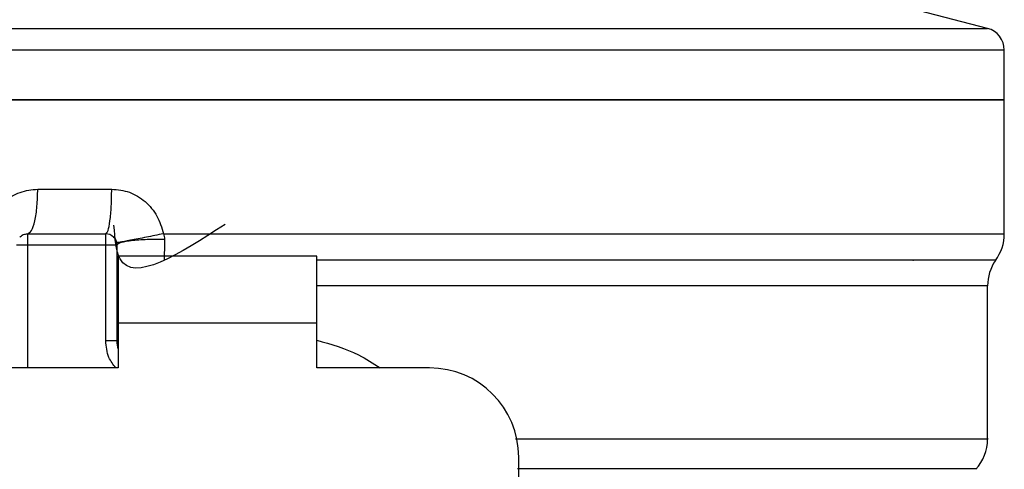
# Model space of a CAD drawing. Extents: x 0.4 to 10.6, y 0.4 to 8.1.
# Drawn here: x 6.7 to 6.8, y 5.2 to 5.3 of the extents above; entities that cross this region are included whole.
import ezdxf

# ---------------------------------------------------------------- set-up
doc = ezdxf.new("R2010")
doc.units = 0
doc.linetypes.add('SLD-SOLID', pattern=[0])
doc.layers.get('0').update_dxf_attribs({"linetype": 'CONTINUOUS'})

msp = doc.modelspace()

# ---------------------------------------------------------------- linework, layer by layer
at = {"color": 7, "linetype": 'SLD-SOLID'}
for p, q in [((6.775502482842471, 5.288130097147662), (6.76948675500334, 5.289683484536132)), ((6.707589091383764, 5.28622412716559), (6.707865642855685, 5.28622412716559)), ((6.776978871120441, 5.281843361772567), (6.776978871120441, 5.286226591137127)), ((6.638199311647089, 5.281843361772567), (6.707589091383764, 5.281843361772567)), ((6.707589091383764, 5.281843361772567), (6.776978871120441, 5.281843361772567)), ((6.776978871120441, 5.270039060803525), (6.776978871120441, 5.281848231049649)), ((6.691755140965578, 5.273969359400381), (6.698275044313765, 5.273969359400381)), ((6.690856730010765, 5.27003234354779), (6.697746581085283, 5.27003234354779)), ((6.702836676950729, 5.270038972804541), (6.707589091383764, 5.270039060803525)), ((6.690856730010765, 5.269048104251139), (6.697746581085283, 5.269048104251139)), ((6.697746581085283, 5.260615484332151), (6.697746581085283, 5.269048104251139)), ((6.698730761715945, 5.269048104251139), (6.698730761715945, 5.260615484332151)), ((6.716348862190146, 5.268063835621494), (6.698829203245407, 5.268063835621494)), ((6.698829203245407, 5.268063835621494), (6.698829203245407, 5.262158341175604)), ((6.716348862190146, 5.262158341175604), (6.716348862190146, 5.268063835621494)), ((6.768903497741177, 5.267717178292777), (6.768965801021444, 5.267709522381218)), ((6.6987400309422, 5.265606141346322), (6.698730761715945, 5.26544871116497)), ((6.6987400309422, 5.265448828496947), (6.698730761715945, 5.26544871116497)), ((6.775502482842471, 5.251950253766967), (6.775502482842471, 5.265448828496947)), ((6.698829203245407, 5.262158341175604), (6.698829203245407, 5.258221325323014)), ((6.716348862190146, 5.262158341175604), (6.698829203245407, 5.262158341175604)), ((6.716348862190146, 5.258221325323014), (6.716348862190146, 5.262158341175604)), ((6.698730761715945, 5.260615484332151), (6.697746581085283, 5.260615484332151)), ((6.698829203245407, 5.258221325323014), (6.688888251417464, 5.258221325323014)), ((6.726289814018088, 5.258221325323014), (6.716348862190146, 5.258221325323014)), ((6.734163845723268, 5.18997019376591), (6.734163845723268, 5.250347293617833))]:
    msp.add_line(p, q, dxfattribs=at)
at = {"color": 8, "linetype": 'SLD-SOLID'}
for p, q in [((6.63967558259308, 5.288130097147662), (6.707589091383764, 5.288130097147662)), ((6.707589091383764, 5.288130097147662), (6.775502482842471, 5.288130097147662)), ((6.707589091383764, 5.270039060803525), (6.776978871120441, 5.270039060803525)), ((6.690856730010765, 5.269048104251139), (6.690856730010765, 5.258221325323014)), ((6.775502482842471, 5.265448828496947), (6.716348862190146, 5.265448828496947))]:
    msp.add_line(p, q, dxfattribs=at)
at = {"color": 7, "linetype": 'SLD-SOLID'}
for centre, radius, start, end in [((6.775010323066398, 5.28622411758542), 0.00196850393700787, 359.9529239028709, 75.52118997712817), ((6.69774654353884, 5.269048091152742), 0.0009842519685046014, 45.00000001948627, 90), ((6.773041819129391, 5.27003907075609), 0.003937007874016744, 323.3968394991853, 359.9999998080531), ((6.779439456924667, 5.265448825159238), 0.003937007874016629, 145.3550124639864, 180), ((6.701683551412856, 5.260615480218688), 0.002952755905512198, 180, 194.8351116938723), ((6.726289850625455, 5.250347303751168), 0.007874015748030594, 0, 90), ((6.771565441176636, 5.251956209629711), 0.003937007874015275, 317.3713270394547, 359.9101254578977)]:
    msp.add_arc(centre, radius, start, end, dxfattribs=at)
at = {"color": 8, "linetype": 'SLD-SOLID'}
for points, knots in [([(6.638212687492569, 5.28622412716559), (6.638208226825052, 5.28622412716559), (6.637763434855418, 5.28622412716559), (6.639321683706275, 5.28622412716559), (6.643054720677293, 5.28622412716559), (6.649585567835931, 5.28622412716559), (6.658252936845583, 5.28622412716559), (6.668834768610074, 5.28622412716559), (6.680895856361718, 5.28622412716559), (6.693981862540234, 5.28622412716559), (6.703053336996, 5.28622412716559), (6.707589091383764, 5.28622412716559)], [0, 0, 0, 0, 0.001264679225561197, 0.1261064989437072, 0.2509484714162514, 0.3757905791791254, 0.5006323847571797, 0.6254742523809415, 0.7503157611555069, 0.875157408267349, 0.9999999999999999, 0.9999999999999999, 0.9999999999999999, 0.9999999999999999]), ([(6.707865642855685, 5.28622412716559), (6.712400334813479, 5.28622412716559), (6.721469743228746, 5.28622412716559), (6.734538685020077, 5.28622412716559), (6.746576354992412, 5.28622412716559), (6.757115569898606, 5.28622412716559), (6.765770459093138, 5.28622412716559), (6.772142522557619, 5.28622412716559), (6.776222209776439, 5.28622412716559), (6.776718575707382, 5.28622412716559), (6.776965495274961, 5.28622412716559)], [0, 0, 0, 0, 0.1251582773855999, 0.2503172309666366, 0.3754753882160712, 0.500634196187126, 0.6257925825147022, 0.750950864262394, 0.8761093357367589, 1, 1, 1, 1]), ([(6.716348862190144, 5.267743929983739), (6.720238443085216, 5.267743929983739), (6.728293535763753, 5.267743929983739), (6.739763183183224, 5.267743929983739), (6.750427998037181, 5.267743929983739), (6.759628150568613, 5.267743929983739), (6.767078988423324, 5.267743929983739), (6.7724565378122, 5.267743929983739), (6.775745695413696, 5.267743929983739), (6.776021579510703, 5.267743929983739), (6.776153792651818, 5.267743929983739)], [0, 0, 0, 0, 0.1188891999899076, 0.2462125226934649, 0.3735360754474191, 0.5008597015781394, 0.6281832517608542, 0.7555066482736611, 0.8828303828874223, 1, 1, 1, 1]), ([(6.698629973546926, 5.258221325323014), (6.698403589594285, 5.258517173455862), (6.697867536790371, 5.259217709952808), (6.697790870141877, 5.26010367624052), (6.697746581085283, 5.260615484332151)], [0, 0, 0, 0, 0.4223165161818315, 1, 1, 1, 1]), ([(6.716348862190146, 5.260659718487822), (6.717619829235411, 5.260303069119629), (6.719618473056114, 5.259742224478888), (6.721323867291424, 5.258627265473661), (6.721944776212336, 5.258221325323014)], [0, 0, 0, 0, 0.6359147298286353, 1, 1, 1, 1]), ([(6.733863827855767, 5.251956237697841), (6.736202536134725, 5.251956237706624), (6.742210600249289, 5.25195623772919), (6.750807627601981, 5.25195623748541), (6.759392045789299, 5.251956238482695), (6.766335844976764, 5.251956234770848), (6.771549606938087, 5.251956248620879), (6.774560369140427, 5.251956196932497), (6.775817366590867, 5.251956208452972), (6.775472882929781, 5.251956208368437), (6.775458248686801, 5.251956208364845)], [0, 0, 0, 0, 0.09538876846530056, 0.2450505870720883, 0.3947123667778916, 0.544374882054774, 0.6940362837164025, 0.8436982362058568, 0.993360039247498, 1, 1, 1, 1]), ([(6.734054492319861, 5.249352113114243), (6.737483819844542, 5.249352113114243), (6.744342486457095, 5.249352113114243), (6.753352234773471, 5.249352113114243), (6.761079666433814, 5.249352113114243), (6.767242342943997, 5.249352113114243), (6.771630715616686, 5.249352113114243), (6.774287970039824, 5.249352113114243), (6.774415881750611, 5.249352113114243), (6.77447969999108, 5.249352113114243)], [0, 0, 0, 0, 0.1429448825934782, 0.2858902471762267, 0.4288343460801516, 0.5717797545522474, 0.7147242573578361, 0.8576690450651491, 0.9999999999999999, 0.9999999999999999, 0.9999999999999999, 0.9999999999999999])]:
    msp.add_open_spline(points, degree=3, knots=knots, dxfattribs=at)
at = {"color": 7, "linetype": 'SLD-SOLID'}
for points, knots in [([(6.707589091383764, 5.281843361772567), (6.703047557067559, 5.281843361772567), (6.69396449374484, 5.281843361772567), (6.680863748567076, 5.281843361772565), (6.668789016447999, 5.281843361772567), (6.658209109417045, 5.281843361772565), (6.649513031946269, 5.281843361772567), (6.643100114188254, 5.281843361772567), (6.638973976069813, 5.281843361772567), (6.638457533093219, 5.281843361772567), (6.638199311647089, 5.281843361772567)], [0, 0, 0, 0, 0.1250001456486201, 0.250000145154429, 0.3750002628670386, 0.500000061309298, 0.6250001536163873, 0.7500000418110947, 0.8750000413169037, 1, 1, 1, 1]), ([(6.776978871120441, 5.281843361772567), (6.776720600401722, 5.281843361772567), (6.776204059098293, 5.281843361772565), (6.772077959819121, 5.281843361772565), (6.765665030632206, 5.281843361772567), (6.756968958874973, 5.281843361772567), (6.746389067246245, 5.281843361772567), (6.734314411417895, 5.281843361772567), (6.721213686413442, 5.281843361772567), (6.712130624830221, 5.281843361772565), (6.707589091383764, 5.281843361772567)], [0, 0, 0, 0, 0.1250001700155017, 0.250000275172012, 0.3750002690173266, 0.5000004669751956, 0.6250003710679864, 0.7499996435440449, 0.8749997487005552, 1, 1, 1, 1]), ([(6.687193508328614, 5.270039060803525), (6.687351256046318, 5.270574603116216), (6.687667280993998, 5.2716474853982), (6.688751534803016, 5.272921593119763), (6.690151370944469, 5.27379887727994), (6.691222298902215, 5.273912717834802), (6.691755140965578, 5.273969359400381)], [0, 0, 0, 0, 0.2513481548806207, 0.5035400109215425, 0.7529854711103059, 1, 1, 1, 1]), ([(6.690856730010765, 5.27003234354779), (6.690974492328106, 5.270091527557514), (6.691210014421455, 5.270209894299762), (6.691506976420041, 5.271120285172783), (6.691714575378122, 5.272421682870467), (6.691741619100266, 5.273453467115862), (6.691755140965578, 5.273969359400381)], [0, 0, 0, 0, 0.2500036788802709, 0.5000019626372234, 0.750000902901566, 1, 1, 1, 1]), ([(6.697746463753306, 5.27003234354779), (6.697815736307676, 5.270091524832975), (6.69795428090181, 5.270209886963707), (6.698128873657988, 5.271120330814037), (6.698251219985232, 5.272421676957491), (6.698267102849852, 5.273453463884095), (6.698275044313765, 5.273969359400381)], [0, 0, 0, 0, 0.2500012529748259, 0.5000006487647011, 0.7499993295162325, 1, 1, 1, 1]), ([(6.698275044313764, 5.273969359400381), (6.698806123266496, 5.273913496471175), (6.699873908382373, 5.273801178699914), (6.701278101066889, 5.27292238793969), (6.702364397383829, 5.271644878585757), (6.702678419207448, 5.270577101156193), (6.702836676950729, 5.270038972804541)], [0, 0, 0, 0, 0.2449969822018071, 0.4925899052939966, 0.7442802682323003, 1, 1, 1, 1]), ([(6.708266683556162, 5.270855750035728), (6.704221374073161, 5.268247670287816), (6.698926881994671, 5.264834221298706), (6.698562005604664, 5.269646721472363), (6.698475916659937, 5.270782182885582)], [0, 0, 0, 0, 0.7640599745982942, 1, 1, 1, 1]), ([(6.690160834049814, 5.269744058878079), (6.690208968715758, 5.26978705599285), (6.690305235386092, 5.269873047844918), (6.690478000339563, 5.269962537979762), (6.69066342860554, 5.270021406499678), (6.690792307116239, 5.27002869848222), (6.690856730010765, 5.27003234354779)], [0, 0, 0, 0, 0.2500020961037457, 0.4999903686307206, 0.7500586593645774, 1, 1, 1, 1]), ([(6.690856730010765, 5.27003234354779), (6.690856730010765, 5.270017550141085), (6.690856730010765, 5.269987962138475), (6.690856730010764, 5.26976034486983), (6.690856730010765, 5.269435014268837), (6.690856730010765, 5.269177070801284), (6.690856730010765, 5.269048104251139)], [0, 0, 0, 0, 0.2499899520014429, 0.4999999999999999, 0.750010047998557, 1, 1, 1, 1]), ([(6.697746581085283, 5.269048104251139), (6.697746581085283, 5.269177070801284), (6.697746581085283, 5.269435014268837), (6.697746581085283, 5.26976034486983), (6.697746581085283, 5.269987962138475), (6.697746581085283, 5.270017550141085), (6.697746581085283, 5.27003234354779)], [0, 0, 0, 0, 0.2499899520014429, 0.4999999999999999, 0.750010047998557, 1, 1, 1, 1]), ([(6.702836676950728, 5.270038972804541), (6.702329472458663, 5.269935039022664), (6.701547573680268, 5.269774816275519), (6.700586076903837, 5.269583808313214), (6.699918298122545, 5.269453660092519), (6.699377535592423, 5.269351600653133), (6.698855460052974, 5.269257652234007), (6.69876757110472, 5.269250752201547), (6.698710580615745, 5.26924627796182)], [0, 0, 0, 0, 0.2387750697463517, 0.3680920383535832, 0.5003633153345366, 0.6325856321020416, 0.7617547496130337, 1, 1, 1, 1]), ([(6.702836676950729, 5.270038972804541), (6.702864438414132, 5.269957478594574), (6.702919343942405, 5.269796302557691), (6.702926602211337, 5.269627178842237), (6.702930190537118, 5.269543567860835)], [0, 0, 0, 0, 0.5056223713037682, 1, 1, 1, 1]), ([(6.689872549380103, 5.269048104251139), (6.689887314073101, 5.269048104251139), (6.689916846339241, 5.269048104251139), (6.690144554169187, 5.269048104251139), (6.690469824440147, 5.269048104251139), (6.690727759482508, 5.269048104251139), (6.690856730010765, 5.269048104251139)], [0, 0, 0, 0, 0.2499869992349529, 0.5000227633952996, 0.7500055528292582, 0.9999999999999999, 0.9999999999999999, 0.9999999999999999, 0.9999999999999999]), ([(6.697746581085283, 5.269048104251139), (6.69787555161354, 5.269048104251139), (6.698133486655902, 5.269048104251139), (6.698458756926862, 5.269048104251139), (6.698686464756808, 5.269048104251139), (6.698715997022948, 5.269048104251139), (6.698730761715945, 5.269048104251139)], [0, 0, 0, 0, 0.2499944471707418, 0.4999772366047004, 0.7500130007650471, 0.9999999999999999, 0.9999999999999999, 0.9999999999999999, 0.9999999999999999]), ([(6.698442477046234, 5.269744058878079), (6.69848551185884, 5.269695920125108), (6.698571564285055, 5.269599661857963), (6.698660991388541, 5.269426849694261), (6.698719870585865, 5.269241427053464), (6.69872713120006, 5.26911254765599), (6.698730761715945, 5.269048104251139)], [0, 0, 0, 0, 0.2500774502704936, 0.500054956331566, 0.7500131015264144, 0.9999999999999999, 0.9999999999999999, 0.9999999999999999, 0.9999999999999999]), ([(6.702930190537119, 5.26954359719383), (6.70241316601697, 5.269540765509586), (6.701616015400444, 5.269536399606712), (6.700636667673383, 5.269477524335074), (6.699956456879124, 5.269413687484048), (6.699406007691943, 5.269332358240322), (6.698875293646154, 5.269212987450409), (6.69878769358291, 5.269112971393438), (6.698730879047924, 5.269048104251139)], [0, 0, 0, 0, 0.2385199283100319, 0.3677510456399672, 0.5000080309727114, 0.6322547931767902, 0.7614924904707725, 1, 1, 1, 1]), ([(6.702930190537119, 5.269543567860835), (6.702926483628701, 5.269223464115307), (6.702919018924231, 5.26857886230925), (6.702897651554092, 5.268023502739492), (6.702886895037271, 5.267743929983739)], [0, 0, 0, 0, 0.496591449977865, 1, 1, 1, 1])]:
    msp.add_open_spline(points, degree=3, knots=knots, dxfattribs=at)

doc.saveas('drawing.dxf')
